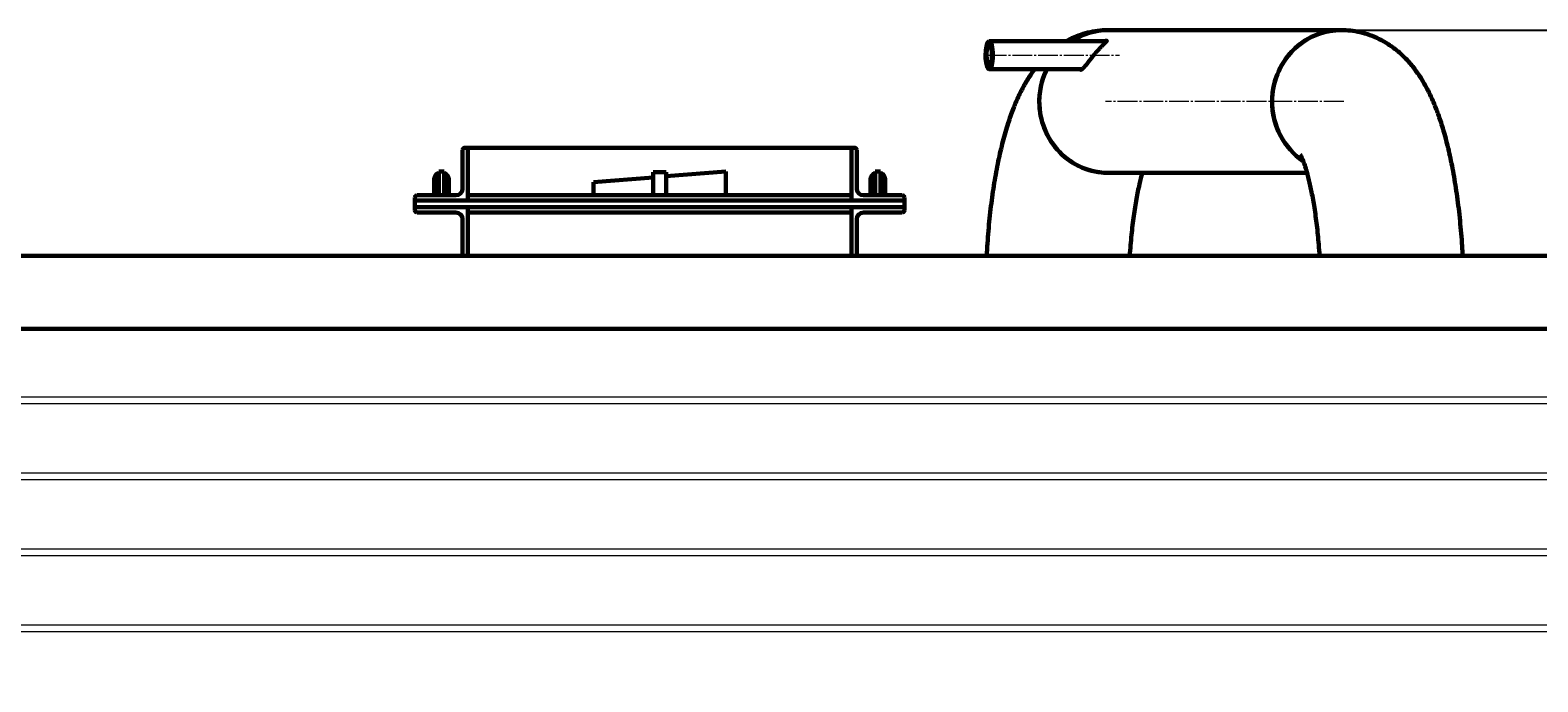
# Model space of a CAD drawing. Units: millimetres. Extents: x -503 to 6712, y -3611 to 2938.
# Drawn here: x 1640 to 2780, y 2221 to 2714 of the extents above; entities that cross this region are included whole.
import ezdxf

# ---------------------------------------------------------------- set-up
doc = ezdxf.new("R2010")
doc.units = ezdxf.units.MM
for name, pattern in [('K5LT_AXLED', [19.5, 15, -1.5, 1.5, -1.5]), ('K5LT_BASIC', [0]), ('K5LT_THIN', [0])]:
    doc.linetypes.add(name, pattern=pattern)
doc.styles.add('KDIMTEXTSTYLE', font='GOST_AU.SHX', dxfattribs={"width": 0.96, "oblique": 15, "height": 5})
doc.dimstyles.new('KDIMSTYLE (1.00)', dxfattribs={"dimtxt": 5, "dimasz": 1, "dimexe": 2, "dimexo": 0, "dimgap": 1, "dimtad": 1, "dimtxsty": 'KDIMTEXTSTYLE', "dimsah": 1, "dimcen": 0, "dimdle": 1, "dimadec": 0, "dimazin": 0, "dimtfac": 0.667, "dimtmove": 0, "dimatfit": 3, "dimfxl": 1, "dimtvp": 1, "dimtolj": 1, "dimtzin": 0, "dimarcsym": 0})

# ---------------------------------------------------------------- blocks, each defined once
blk = doc.blocks.new('KDIMARROW_01')
blk.add_hatch(color=0).paths.add_polyline_path([(0, 0), (-5, 0.7), (-4.5, 0), (-5, -0.7)])
at = {"color": 0, "linetype": 'K5LT_THIN', "lineweight": 18}
for p, q in [((-4.5, 0), (-5, 0.7)), ((-5, 0.7), (0, 0)), ((0, 0), (-5, -0.7)), ((-5, -0.7), (-4.5, 0)), ((0, 0), (-1, 0))]:
    blk.add_line(p, q, dxfattribs=at)

msp = doc.modelspace()

# ---------------------------------------------------------------- linework, layer by layer
at = {"color": 5, "linetype": 'K5LT_BASIC', "lineweight": 60, "true_color": 0x0000ff}
for p, q in [((2631.177, 2714), (2455.18, 2714)), ((2365.151, 2705.65), (2453.912, 2705.65)), ((2365.151, 2684.35), (2435.219, 2684.35)), ((1967, 2594), (1967, 2623.3)), ((1968.7, 2625), (1971, 2625)), ((1971, 2625), (1971, 2585)), ((2261, 2625), (1971, 2625)), ((2263.3, 2625), (2261, 2625)), ((2261, 2625), (2261, 2585)), ((2265, 2594), (2265, 2623.3)), ((1945.5, 2589), (1945.5, 2601)), ((1947.5, 2601), (1947.5, 2589)), ((1949, 2589), (1949, 2607)), ((1953, 2607), (1949, 2607)), ((1953, 2589), (1953, 2607)), ((1954.5, 2589), (1954.5, 2601)), ((1956.5, 2601), (1956.5, 2589)), ((2111, 2602.6), (2066, 2599)), ((2066, 2599), (2066, 2589)), ((2111, 2606.5), (2121, 2606.5)), ((2111, 2606.5), (2111, 2601)), ((2111, 2601), (2111, 2589)), ((2166, 2607), (2121, 2603.4)), ((2121, 2606.5), (2121, 2601)), ((2121, 2601), (2121, 2589)), ((2166, 2589), (2166, 2607)), ((2275.5, 2589), (2275.5, 2601)), ((2277.5, 2601), (2277.5, 2589)), ((2279, 2589), (2279, 2607)), ((2283, 2607), (2279, 2607)), ((2283, 2589), (2283, 2607)), ((2284.5, 2589), (2284.5, 2601)), ((2286.5, 2601), (2286.5, 2589)), ((2605.414, 2606), (2455.18, 2606)), ((1932.7, 2589), (1949, 2589)), ((1953, 2589), (1949, 2589)), ((1953, 2589), (1962, 2589)), ((2261, 2589), (1971, 2589)), ((2279, 2589), (2270, 2589)), ((2283, 2589), (2279, 2589)), ((2299.3, 2589), (2283, 2589)), ((1931, 2585), (1931, 2587.3)), ((1931, 2585), (2301, 2585)), ((1931, 2580), (1931, 2585)), ((1971, 2585), (1931, 2585)), ((1931, 2580), (1931, 2577.7)), ((1971, 2580), (1931, 2580)), ((1931, 2580), (2301, 2580)), ((1971, 2585), (1971, 2587.3)), ((2261, 2585), (1971, 2585)), ((1971, 2580), (1971, 2577.7)), ((1971, 2580), (2261, 2580)), ((1971, 2543.1), (1971, 2580)), ((2261, 2585), (2261, 2587.3)), ((2261, 2585), (2301, 2585)), ((2261, 2580), (2301, 2580)), ((2261, 2580), (2261, 2577.7)), ((2261, 2543.1), (2261, 2580)), ((2301, 2585), (2301, 2587.3)), ((2301, 2580), (2301, 2585)), ((2301, 2580), (2301, 2577.7)), ((1932.7, 2576), (1962, 2576)), ((1967, 2571), (1967, 2543.1)), ((1971, 2576), (2261, 2576)), ((2265, 2571), (2265, 2543.1)), ((2299.3, 2576), (2270, 2576)), ((-9, 2543.1), (3441, 2543.1)), ((-9, 2488), (3441, 2488))]:
    msp.add_line(p, q, dxfattribs=at)
at = {"color": 30, "linetype": 'K5LT_AXLED', "lineweight": 18, "true_color": 0xff8000}
for p, q in [((2363.151, 2695), (2463.744, 2695)), ((2633.177, 2660), (2453.18, 2660))]:
    msp.add_line(p, q, dxfattribs=at)
at = {"color": 7, "linetype": 'K5LT_THIN', "lineweight": 18}
for p, q in [((3391, 2436.25), (46, 2436.25)), ((3391, 2431.25), (46, 2431.25)), ((3391, 2378.75), (46, 2378.75)), ((3391, 2373.75), (46, 2373.75)), ((3391, 2321.25), (46, 2321.25)), ((3391, 2316.25), (46, 2316.25)), ((3391, 2263.75), (46, 2263.75)), ((3391, 2258.75), (46, 2258.75))]:
    msp.add_line(p, q, dxfattribs=at)
at = {"color": 5, "linetype": 'K5LT_BASIC', "lineweight": 60, "true_color": 0x0000ff}
for centre, radius, start, end in [((1968.7, 2623.3), 1.7, 90, 180), ((2263.3, 2623.3), 1.7, 0, 90), ((1951, 2601), 5.5, 111.323686, 180), ((1951, 2601), 3.5, 124.849905, 180), ((1951, 2601), 5.5, 0, 68.676314), ((1951, 2601), 3.5, 0, 55.150095), ((2281, 2601), 5.5, 111.323686, 180), ((2281, 2601), 3.5, 124.849905, 180), ((2281, 2601), 5.5, 0, 68.676314), ((2281, 2601), 3.5, 0, 55.150095), ((1932.7, 2587.3), 1.7, 90, 180), ((1962, 2594), 5, 270, 0), ((2270, 2594), 5, 180, 270), ((2299.3, 2587.3), 1.7, 0, 90), ((1932.7, 2577.7), 1.7, 180, 270), ((2299.3, 2577.7), 1.7, 270, 0), ((1962, 2571), 5, 0, 90), ((2270, 2571), 5, 90, 180)]:
    msp.add_arc(centre, radius, start, end, dxfattribs=at)
for centre, major_axis, ratio, start_param, end_param in [((2455.18, 2660), (0, -54), 0.96592583, 3.14159265, 3.70513085), ((2455.18, 2660), (0, -54), 0.96592583, 3.14159265, 3.70513085), ((2631.177, 2660), (0, -54), 0.96592583, -3.14159265, -0.58163829), ((2631.177, 2660), (0, -54), 0.96592583, 3.14159265, 4.71238898), ((2365.151, 2695), (0, 10.65), 0.25881905, 0.74141259, 3.14159265), ((2365.151, 2695), (0, 10.65), 0.25881905, 0, 0.74141259), ((2365.151, 2695), (0, 7.85), 0.25881905, 0, 0.74141259), ((2365.151, 2695), (0, 10.65), 0.25881905, -3.14159265, 0), ((2365.151, 2695), (0, 7.85), 0.25881905, -3.14159265, 0), ((2365.151, 2695), (0, 7.85), 0.25881905, 0.74141259, 3.14159265), ((2455.18, 2660), (0, -54), 0.96592583, -2.03859878, 0), ((2455.18, 2660), (0, -54), 0.96592583, -2.03859878, -1.57079633), ((2455.18, 2660), (0, -54), 0.96592583, -1.57079633, 0), ((2631.177, 2660), (0, -54), 0.96592583, -1.57079633, -0.58163829)]:
    msp.add_ellipse(centre, major_axis=major_axis, ratio=ratio, start_param=start_param, end_param=end_param, dxfattribs=at)
for points, knots in [([(2423.381, 2705.65), (2425.198, 2706.662), (2429.333, 2708.725), (2436.064, 2711.246), (2443.428, 2713.062), (2449.832, 2713.868), (2453.751, 2714.001), (2455.18, 2714)], [0, 0, 0, 0, 1.55270042, 3.4125523, 5.21536761, 6.98466654, 8, 8, 8, 8]), ([(2723.127, 2543.1), (2722.994, 2545.59), (2722.458, 2554.605), (2721.199, 2569.791), (2719.028, 2588.07), (2716.318, 2605.21), (2713.104, 2621.084), (2709.608, 2634.859), (2706.025, 2646.418), (2702.439, 2656.16), (2698.58, 2665.033), (2694.92, 2672.092), (2691.646, 2677.556), (2688.994, 2681.563), (2685.274, 2686.624), (2680.332, 2692.371), (2673.875, 2698.371), (2667.139, 2703.325), (2660.166, 2707.3), (2652.993, 2710.347), (2645.67, 2712.493), (2638.376, 2713.731), (2633.525, 2714.002), (2631.177, 2714)], [0, 0, 0, 0, 0.70287395, 2.55445212, 4.38106084, 6.18124953, 7.95116712, 9.68354974, 11.09837238, 12.34872041, 13.59647632, 14.84015265, 15.45988279, 16.07961292, 16.69934306, 17.86100447, 18.90796411, 19.86708999, 20.76371285, 21.61651096, 22.44080455, 23.24563134, 24, 24, 24, 24]), ([(2434.337, 2684), (2434.422, 2684), (2434.576, 2684.025), (2434.818, 2684.117), (2435.045, 2684.236), (2435.313, 2684.41), (2435.65, 2684.669), (2436.061, 2685.036), (2436.525, 2685.499), (2437.013, 2686.028), (2437.523, 2686.614), (2438.058, 2687.256), (2438.634, 2687.967), (2439.224, 2688.712), (2439.794, 2689.442), (2440.294, 2690.084), (2440.747, 2690.668), (2441.188, 2691.235), (2441.652, 2691.829), (2442.135, 2692.445), (2442.63, 2693.071), (2443.189, 2693.771), (2443.805, 2694.533), (2444.472, 2695.346), (2445.079, 2696.072), (2445.625, 2696.715), (2446.113, 2697.283), (2446.602, 2697.842), (2447.089, 2698.392), (2447.575, 2698.933), (2448.112, 2699.521), (2448.696, 2700.151), (2449.322, 2700.812), (2449.929, 2701.444), (2450.513, 2702.042), (2451.07, 2702.604), (2451.549, 2703.085), (2451.952, 2703.489), (2452.282, 2703.82), (2452.582, 2704.122), (2452.848, 2704.394), (2453.083, 2704.639), (2453.285, 2704.855), (2453.46, 2705.048), (2453.651, 2705.271), (2453.805, 2705.471), (2453.91, 2705.64), (2453.961, 2705.751), (2453.979, 2705.837), (2453.972, 2705.905), (2453.935, 2705.959), (2453.859, 2705.993), (2453.782, 2706), (2453.742, 2706)], [0, 0, 0, 0, 1.29938681, 2.16398327, 3.03349201, 3.93208942, 5.06157405, 6.4160958, 7.75898179, 9.08727943, 10.40250793, 11.72352637, 13.07728266, 14.53319171, 15.82917788, 16.94486389, 17.85510334, 18.80527994, 19.81351588, 20.83999288, 21.89426921, 22.95815565, 24.37396207, 25.77536741, 27.16199642, 28.19297261, 29.22530847, 30.26286984, 31.30435256, 32.35264469, 33.40380454, 34.81037249, 36.21515739, 37.61796809, 38.9962162, 40.35692832, 41.6997805, 42.66317887, 43.5944459, 44.46844426, 45.31723572, 46.10317053, 46.85129927, 47.54795991, 48.23088114, 49.47087461, 50.19111199, 50.86096774, 51.48086358, 52.02106906, 52.65582941, 53.37961228, 54, 54, 54, 54]), ([(2453.742, 2706), (2453.693, 2706), (2453.581, 2705.99), (2453.357, 2705.945), (2453.052, 2705.858), (2452.745, 2705.75), (2452.539, 2705.671), (2452.487, 2705.65)], [0, 0, 0, 0, 1.58706209, 3.14514191, 5.01148279, 7.2506233, 8, 8, 8, 8]), ([(2363.23, 2543.1), (2363.571, 2549.503), (2364.459, 2562.281), (2366.382, 2580.792), (2368.879, 2598.41), (2371.892, 2614.81), (2375.391, 2629.89), (2379.158, 2642.933), (2383.034, 2653.935), (2386.971, 2663.307), (2390.587, 2670.528), (2393.834, 2676.141), (2396.494, 2680.299), (2398.42, 2683.005), (2399.433, 2684.35)], [0, 0, 0, 0, 1.64069457, 3.30834121, 4.95277763, 6.57150163, 8.15938044, 9.70718186, 10.97641016, 12.11860089, 13.26079161, 13.84249419, 14.41757679, 15, 15, 15, 15]), ([(2433.794, 2684.35), (2433.838, 2684.263), (2433.92, 2684.156), (2434.055, 2684.062), (2434.18, 2684.012), (2434.278, 2684), (2434.337, 2684)], [0, 0, 0, 0, 2.64051465, 3.97516087, 5.29506362, 7, 7, 7, 7]), ([(2600.261, 2619.931), (2600.239, 2620.002), (2600.647, 2619.288), (2601.695, 2616.981), (2602.622, 2614.662), (2603.642, 2611.805), (2605.056, 2607.386), (2606.862, 2600.809), (2609.013, 2591.178), (2611.061, 2579.722), (2612.899, 2566.409), (2614.158, 2553.972), (2614.751, 2546.009), (2614.94, 2543.1)], [0, 0, 0, 0, 1.57016659, 2.34629905, 3.11914427, 3.8919895, 4.66483473, 6.18321944, 7.70909696, 9.41017987, 11.16946625, 12.97665059, 14, 14, 14, 14]), ([(2471.417, 2543.1), (2471.771, 2548.531), (2472.633, 2558.956), (2474.362, 2573.452), (2476.41, 2586.338), (2478.645, 2597.288), (2480.2, 2603.377), (2480.943, 2606)], [0, 0, 0, 0, 1.72982581, 3.38511276, 4.99983771, 6.56572798, 8, 8, 8, 8])]:
    msp.add_open_spline(points, degree=3, knots=knots, dxfattribs=at)

# ---------------------------------------------------------------- dimensions: what is measured, and where the dimension line sits
at = {"color": 7}
msp.add_linear_dim(base=(3840, 0), p1=(2455.18, 2714), p2=(3405, 0), angle=90, location=(3840, 1615), text='\\H5.0;\\W0.965;\\Q15;\\Q15;\\H100.00;2714\\H5.0;\\W0.965;\\Q15;', dimstyle='KDIMSTYLE (1.00)', override={"dimexo": 0, "dimblk1": 'KDIMARROW_01', "dimblk2": 'KDIMARROW_01', "dimse1": 0, "dimse2": 0, "dimclrt": 7, "dimtolj": 1}, dxfattribs=at).render()

doc.saveas('drawing.dxf')
